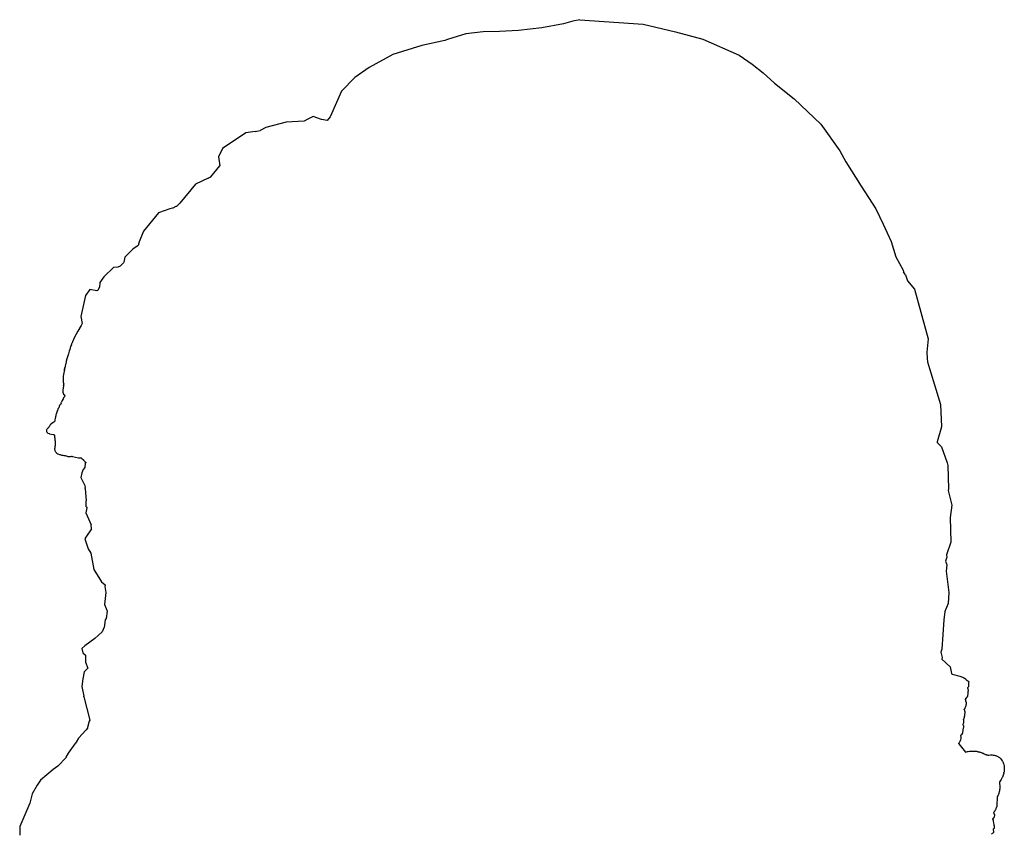
# Model space of a CAD drawing. Units: inches. Extents: x 116 to 485, y 5 to 363.
# Drawn here: x 302 to 321, y 275 to 291 of the extents above; entities that cross this region are included whole.
import ezdxf

# ---------------------------------------------------------------- set-up
doc = ezdxf.new("R2010")
doc.units = ezdxf.units.IN
doc.header["$LTSCALE"] = 12
doc.header["$MEASUREMENT"] = 0
doc.layers.add('1', color=7, linetype='Continuous')

msp = doc.modelspace()

# ---------------------------------------------------------------- linework, layer by layer
at = {"layer": '1'}
for p, q in [((312.374, 291.26), (311.942, 291.18)), ((312.558, 291.311), (312.374, 291.26)), ((312.696, 291.342), (312.558, 291.311)), ((312.696, 291.342), (313.958, 291.251)), ((313.958, 291.251), (314.602, 291.103)), ((310.432, 291.06), (310.066, 290.951)), ((310.779, 291.098), (310.432, 291.06)), ((311.105, 291.107), (310.779, 291.098)), ((311.477, 291.127), (311.105, 291.107)), ((311.942, 291.18), (311.477, 291.127)), ((314.602, 291.103), (315.144, 290.956)), ((310.066, 290.951), (310.018, 290.926)), ((315.144, 290.956), (315.867, 290.64)), ((315.867, 290.64), (316.125, 290.461)), ((316.125, 290.461), (316.346, 290.289)), ((316.346, 290.289), (316.567, 290.083)), ((316.567, 290.083), (316.962, 289.767)), ((316.962, 289.767), (317.491, 289.267)), ((306.861, 289.306), (306.458, 289.201)), ((307.218, 289.324), (306.861, 289.306)), ((317.491, 289.267), (317.864, 288.735)), ((306.062, 289.092), (305.594, 288.784)), ((306.243, 289.123), (306.062, 289.092)), ((306.243, 289.123), (306.347, 289.138)), ((306.458, 289.201), (306.347, 289.138)), ((305.594, 288.784), (305.517, 288.614)), ((317.864, 288.735), (317.987, 288.516)), ((305.517, 288.614), (305.541, 288.438)), ((317.987, 288.516), (318.289, 288.034)), ((305.061, 288.073), (304.746, 287.695)), ((305.312, 288.193), (305.061, 288.073)), ((305.312, 288.193), (305.368, 288.22)), ((318.289, 288.034), (318.58, 287.586)), ((304.746, 287.695), (304.7, 287.651)), ((304.326, 287.501), (304.025, 287.142)), ((304.549, 287.587), (304.326, 287.501)), ((304.603, 287.594), (304.549, 287.587)), ((304.613, 287.595), (304.603, 287.594)), ((304.671, 287.627), (304.613, 287.595)), ((304.68, 287.633), (304.671, 287.627)), ((304.687, 287.638), (304.68, 287.633)), ((304.7, 287.651), (304.687, 287.638)), ((318.58, 287.586), (318.725, 287.277)), ((304.025, 287.142), (303.939, 286.929)), ((318.725, 287.277), (318.887, 286.935)), ((303.939, 286.929), (303.919, 286.857)), ((318.887, 286.935), (318.978, 286.633)), ((303.816, 286.785), (303.655, 286.626)), ((303.919, 286.856), (303.816, 286.785)), ((303.919, 286.856), (303.919, 286.857)), ((303.564, 286.442), (303.631, 286.511)), ((303.633, 286.524), (303.631, 286.511)), ((303.655, 286.626), (303.633, 286.524)), ((318.978, 286.633), (319.123, 286.362)), ((303.428, 286.416), (303.237, 286.232)), ((303.517, 286.422), (303.428, 286.416)), ((303.564, 286.442), (303.517, 286.422)), ((319.123, 286.362), (319.131, 286.334)), ((319.171, 286.273), (319.131, 286.334)), ((303.158, 286.123), (303.153, 286.027)), ((303.237, 286.232), (303.158, 286.123)), ((319.171, 286.273), (319.213, 286.152)), ((319.213, 286.152), (319.354, 285.986)), ((302.96, 285.983), (302.871, 285.861)), ((303.099, 285.953), (302.96, 285.983)), ((303.114, 285.962), (303.099, 285.953)), ((303.123, 285.972), (303.114, 285.962)), ((303.128, 285.982), (303.123, 285.972)), ((303.153, 286.027), (303.128, 285.982)), ((319.354, 285.986), (319.624, 284.999)), ((302.871, 285.861), (302.784, 285.445)), ((302.784, 285.445), (302.809, 285.306)), ((302.719, 285.155), (302.688, 285.094)), ((302.785, 285.265), (302.719, 285.155)), ((302.809, 285.306), (302.785, 285.265)), ((302.615, 284.939), (302.609, 284.923)), ((302.636, 284.986), (302.615, 284.939)), ((302.656, 285.033), (302.636, 284.986)), ((302.688, 285.094), (302.656, 285.033)), ((319.624, 284.999), (319.598, 284.737)), ((302.56, 284.788), (302.551, 284.757)), ((302.569, 284.819), (302.56, 284.788)), ((302.576, 284.835), (302.569, 284.819)), ((302.577, 284.841), (302.576, 284.838)), ((302.576, 284.838), (302.576, 284.835)), ((302.585, 284.863), (302.577, 284.841)), ((302.593, 284.884), (302.585, 284.863)), ((302.593, 284.884), (302.597, 284.891)), ((302.598, 284.898), (302.595, 284.888)), ((302.602, 284.908), (302.598, 284.898)), ((302.609, 284.923), (302.602, 284.908)), ((319.598, 284.737), (319.604, 284.608)), ((319.604, 284.608), (319.607, 284.544)), ((302.449, 284.361), (302.436, 284.295)), ((302.458, 284.394), (302.449, 284.361)), ((302.472, 284.46), (302.453, 284.374)), ((302.458, 284.394), (302.466, 284.428)), ((302.431, 284.267), (302.429, 284.231)), ((302.429, 284.231), (302.43, 284.17)), ((302.435, 284.281), (302.431, 284.267)), ((302.436, 284.295), (302.435, 284.281)), ((302.437, 284.072), (302.439, 284.077)), ((302.441, 284.088), (302.439, 284.077)), ((302.441, 284.088), (302.444, 284.097)), ((302.413, 283.773), (302.398, 283.74)), ((302.416, 283.776), (302.413, 283.773)), ((302.423, 283.787), (302.416, 283.776)), ((302.423, 283.787), (302.426, 283.792)), ((302.439, 283.828), (302.436, 283.822)), ((302.444, 283.838), (302.439, 283.828)), ((302.448, 283.843), (302.444, 283.838)), ((302.449, 283.846), (302.448, 283.843)), ((302.452, 283.851), (302.449, 283.846)), ((302.455, 283.855), (302.452, 283.851)), ((302.457, 283.865), (302.455, 283.857)), ((302.455, 283.857), (302.455, 283.855)), ((302.459, 283.869), (302.457, 283.865)), ((302.462, 283.875), (302.459, 283.869)), ((302.463, 283.883), (302.462, 283.876)), ((302.462, 283.876), (302.462, 283.875)), ((302.31, 283.565), (302.308, 283.558)), ((302.314, 283.57), (302.31, 283.565)), ((302.317, 283.576), (302.314, 283.57)), ((302.322, 283.583), (302.317, 283.576)), ((302.363, 283.685), (302.362, 283.682)), ((302.367, 283.689), (302.363, 283.685)), ((302.372, 283.694), (302.367, 283.689)), ((302.388, 283.72), (302.381, 283.702)), ((302.392, 283.73), (302.388, 283.72)), ((302.392, 283.73), (302.398, 283.74)), ((302.262, 283.374), (302.262, 283.364)), ((302.278, 283.437), (302.277, 283.435)), ((302.277, 283.435), (302.277, 283.434)), ((302.28, 283.455), (302.278, 283.446)), ((302.278, 283.446), (302.278, 283.445)), ((302.278, 283.445), (302.278, 283.443)), ((302.278, 283.443), (302.278, 283.437)), ((302.284, 283.465), (302.28, 283.455)), ((302.286, 283.49), (302.284, 283.465)), ((302.289, 283.503), (302.286, 283.49)), ((302.298, 283.522), (302.289, 283.503)), ((302.1, 283.191), (302.099, 283.159)), ((302.104, 283.2), (302.1, 283.191)), ((302.111, 283.209), (302.104, 283.2)), ((302.116, 283.213), (302.111, 283.209)), ((302.117, 283.214), (302.116, 283.213)), ((302.154, 283.257), (302.153, 283.252)), ((302.16, 283.267), (302.154, 283.257)), ((302.173, 283.29), (302.16, 283.267)), ((302.181, 283.299), (302.173, 283.29)), ((302.197, 283.311), (302.181, 283.299)), ((302.2, 283.315), (302.197, 283.311)), ((302.204, 283.319), (302.2, 283.315)), ((302.209, 283.323), (302.204, 283.319)), ((302.214, 283.328), (302.209, 283.323)), ((302.222, 283.333), (302.214, 283.328)), ((302.229, 283.338), (302.222, 283.333)), ((302.236, 283.342), (302.229, 283.338)), ((302.243, 283.345), (302.236, 283.342)), ((302.246, 283.347), (302.243, 283.345)), ((302.249, 283.351), (302.246, 283.347)), ((302.255, 283.359), (302.249, 283.351)), ((302.262, 283.364), (302.255, 283.359)), ((319.886, 283.251), (319.803, 282.956)), ((302.099, 283.159), (302.103, 283.149)), ((302.103, 283.149), (302.109, 283.139)), ((302.109, 283.139), (302.124, 283.129)), ((302.124, 283.129), (302.15, 283.117)), ((302.15, 283.117), (302.16, 283.113)), ((302.16, 283.113), (302.229, 283.1)), ((302.229, 283.1), (302.24, 283.098)), ((302.24, 283.098), (302.248, 283.098)), ((302.249, 283.098), (302.248, 283.098)), ((302.254, 283.095), (302.249, 283.098)), ((302.254, 283.095), (302.254, 283.094)), ((302.254, 283.094), (302.254, 283.091)), ((302.254, 283.091), (302.256, 283.084)), ((302.256, 283.084), (302.256, 283.082)), ((302.256, 283.082), (302.256, 283.076)), ((302.256, 283.076), (302.256, 283.072)), ((302.256, 283.072), (302.256, 283.062)), ((302.256, 283.062), (302.257, 283.053)), ((302.257, 283.053), (302.259, 283.046)), ((302.259, 283.046), (302.262, 283.026)), ((302.262, 283.026), (302.263, 283.015)), ((302.263, 283.015), (302.265, 283)), ((302.265, 283), (302.267, 282.987)), ((302.267, 282.987), (302.267, 282.983)), ((302.267, 282.983), (302.268, 282.972)), ((302.263, 282.843), (302.262, 282.831)), ((302.265, 282.86), (302.263, 282.843)), ((302.263, 282.795), (302.263, 282.789)), ((302.263, 282.789), (302.265, 282.778)), ((302.267, 282.871), (302.265, 282.86)), ((302.268, 282.876), (302.267, 282.871)), ((302.268, 282.972), (302.268, 282.963)), ((302.268, 282.963), (302.269, 282.946)), ((302.269, 282.946), (302.268, 282.943)), ((302.268, 282.943), (302.268, 282.93)), ((302.268, 282.93), (302.268, 282.915)), ((302.268, 282.915), (302.27, 282.902)), ((302.269, 282.881), (302.268, 282.876)), ((302.271, 282.891), (302.269, 282.881)), ((302.27, 282.902), (302.27, 282.898)), ((302.27, 282.898), (302.27, 282.898)), ((302.27, 282.898), (302.271, 282.895)), ((302.271, 282.891), (302.271, 282.895)), ((319.803, 282.956), (319.799, 282.942)), ((319.799, 282.942), (319.885, 282.852)), ((319.885, 282.852), (319.998, 282.538)), ((302.265, 282.778), (302.27, 282.765)), ((302.27, 282.765), (302.278, 282.754)), ((302.278, 282.754), (302.287, 282.747)), ((302.287, 282.747), (302.287, 282.747)), ((302.291, 282.739), (302.287, 282.747)), ((302.291, 282.739), (302.304, 282.726)), ((302.304, 282.726), (302.325, 282.713)), ((302.325, 282.713), (302.356, 282.702)), ((302.356, 282.702), (302.368, 282.699)), ((302.368, 282.699), (302.398, 282.691)), ((302.398, 282.691), (302.401, 282.69)), ((302.401, 282.69), (302.422, 282.686)), ((302.422, 282.686), (302.442, 282.682)), ((302.442, 282.682), (302.466, 282.679)), ((302.466, 282.679), (302.471, 282.679)), ((302.471, 282.679), (302.481, 282.675)), ((302.481, 282.675), (302.487, 282.673)), ((302.487, 282.673), (302.507, 282.667)), ((302.507, 282.667), (302.523, 282.664)), ((302.523, 282.664), (302.549, 282.663)), ((302.549, 282.663), (302.56, 282.664)), ((302.56, 282.664), (302.564, 282.664)), ((302.564, 282.664), (302.575, 282.664)), ((302.575, 282.664), (302.578, 282.664)), ((302.578, 282.664), (302.593, 282.666)), ((302.593, 282.666), (302.595, 282.665)), ((302.595, 282.665), (302.608, 282.666)), ((302.608, 282.666), (302.61, 282.667)), ((302.61, 282.667), (302.616, 282.664)), ((302.616, 282.664), (302.672, 282.649)), ((302.672, 282.649), (302.733, 282.638)), ((302.733, 282.638), (302.774, 282.634)), ((302.774, 282.634), (302.781, 282.634)), ((302.781, 282.634), (302.789, 282.633)), ((302.79, 282.633), (302.791, 282.633)), ((302.791, 282.633), (302.811, 282.613)), ((302.811, 282.613), (302.827, 282.603)), ((302.827, 282.603), (302.832, 282.599)), ((302.832, 282.599), (302.835, 282.59)), ((302.835, 282.59), (302.841, 282.583)), ((302.825, 282.407), (302.798, 282.337)), ((302.864, 282.442), (302.825, 282.407)), ((302.841, 282.583), (302.851, 282.572)), ((302.851, 282.572), (302.858, 282.564)), ((302.858, 282.564), (302.86, 282.562)), ((302.868, 282.53), (302.864, 282.442)), ((302.867, 282.553), (302.875, 282.548)), ((302.885, 282.54), (302.868, 282.53)), ((302.875, 282.548), (302.885, 282.54)), ((319.998, 282.538), (320.014, 282.484)), ((320.014, 282.484), (320.02, 282.254)), ((302.798, 282.337), (302.784, 282.248)), ((302.784, 282.248), (302.858, 282.089)), ((320.02, 282.254), (320.027, 282.023)), ((302.858, 282.089), (302.868, 282.047)), ((302.869, 282.025), (302.868, 282.047)), ((302.869, 282.025), (302.89, 281.783)), ((320.027, 282.023), (320.023, 281.988)), ((320.023, 281.988), (320.095, 281.696)), ((302.89, 281.775), (302.89, 281.783)), ((302.89, 281.664), (302.89, 281.775)), ((302.89, 281.664), (302.902, 281.655)), ((302.902, 281.655), (302.903, 281.639)), ((320.095, 281.696), (320.062, 281.45)), ((320.062, 281.45), (320.074, 280.959)), ((302.996, 281.222), (302.883, 281.06)), ((302.996, 281.222), (302.99, 281.302)), ((302.883, 281.06), (302.863, 281.027)), ((302.863, 281.027), (302.927, 280.826)), ((302.927, 280.826), (302.977, 280.741)), ((320.074, 280.959), (319.988, 280.707)), ((319.994, 280.664), (319.97, 280.585)), ((319.988, 280.707), (319.984, 280.699)), ((319.984, 280.699), (319.994, 280.664)), ((319.97, 280.585), (319.992, 280.508)), ((319.992, 280.508), (319.977, 280.387)), ((303.04, 280.419), (303.194, 280.174)), ((319.977, 280.387), (320.03, 279.959)), ((303.194, 280.174), (303.264, 280.11)), ((303.264, 280.11), (303.259, 280.08)), ((303.259, 280.08), (303.28, 279.961)), ((303.28, 279.961), (303.255, 279.724)), ((320.03, 279.959), (320.017, 279.742)), ((303.255, 279.724), (303.288, 279.639)), ((320.017, 279.742), (319.953, 279.58)), ((303.308, 279.587), (303.282, 279.442)), ((303.288, 279.639), (303.308, 279.587)), ((303.247, 279.268), (303.203, 279.175)), ((303.265, 279.419), (303.246, 279.267)), ((303.282, 279.442), (303.265, 279.419)), ((303.06, 279.045), (303.203, 279.175)), ((302.864, 278.902), (302.798, 278.847)), ((303.06, 279.045), (302.864, 278.902)), ((302.798, 278.847), (302.822, 278.764)), ((302.822, 278.764), (302.871, 278.713)), ((302.871, 278.713), (302.877, 278.574)), ((302.877, 278.574), (302.922, 278.457)), ((320.062, 278.484), (320.084, 278.347)), ((302.85, 278.385), (302.819, 278.245)), ((302.922, 278.457), (302.85, 278.385)), ((320.084, 278.347), (320.085, 278.345)), ((320.089, 278.344), (320.085, 278.345)), ((320.089, 278.344), (320.101, 278.34)), ((320.101, 278.34), (320.128, 278.333)), ((320.128, 278.333), (320.154, 278.326)), ((320.154, 278.326), (320.202, 278.311)), ((320.202, 278.311), (320.25, 278.296)), ((320.25, 278.296), (320.269, 278.289)), ((320.269, 278.289), (320.288, 278.283)), ((320.288, 278.283), (320.302, 278.277)), ((302.819, 278.245), (302.801, 278.089)), ((302.801, 278.089), (302.844, 277.897)), ((320.316, 278.271), (320.31, 278.274)), ((320.316, 278.271), (320.321, 278.269)), ((320.321, 278.269), (320.326, 278.267)), ((320.326, 278.267), (320.333, 278.263)), ((320.333, 278.263), (320.341, 278.259)), ((320.341, 278.259), (320.344, 278.257)), ((320.344, 278.257), (320.347, 278.256)), ((320.347, 278.256), (320.35, 278.254)), ((320.35, 278.254), (320.353, 278.253)), ((320.353, 278.253), (320.355, 278.251)), ((320.355, 278.251), (320.357, 278.249)), ((320.357, 278.249), (320.36, 278.248)), ((320.36, 278.248), (320.362, 278.246)), ((320.362, 278.246), (320.365, 278.243)), ((320.365, 278.243), (320.369, 278.24)), ((320.369, 278.24), (320.371, 278.237)), ((320.371, 278.237), (320.374, 278.233)), ((320.374, 278.233), (320.379, 278.227)), ((320.379, 278.227), (320.381, 278.224)), ((320.384, 278.22), (320.381, 278.224)), ((320.384, 278.22), (320.388, 278.217)), ((320.424, 278.151), (320.424, 278.145)), ((320.424, 278.145), (320.424, 278.133)), ((320.424, 278.133), (320.424, 278.117)), ((320.424, 278.117), (320.424, 278.1)), ((320.424, 278.1), (320.424, 278.099)), ((320.424, 278.099), (320.424, 278.099)), ((320.424, 278.099), (320.424, 278.097)), ((320.424, 278.097), (320.424, 278.095)), ((320.424, 278.095), (320.424, 278.095)), ((302.839, 277.885), (302.844, 277.897)), ((320.402, 277.89), (320.4, 277.887)), ((320.403, 277.894), (320.402, 277.891)), ((320.402, 277.891), (320.402, 277.891)), ((320.402, 277.89), (320.402, 277.891)), ((320.405, 278.065), (320.403, 278.063)), ((320.403, 278.063), (320.403, 278.063)), ((320.403, 278.063), (320.404, 278.062)), ((320.404, 277.896), (320.403, 277.894)), ((320.404, 278.062), (320.407, 278.057)), ((320.405, 277.907), (320.404, 277.899)), ((320.404, 277.899), (320.404, 277.899)), ((320.404, 277.899), (320.404, 277.898)), ((320.404, 277.898), (320.404, 277.896)), ((320.41, 278.071), (320.405, 278.065)), ((320.406, 277.915), (320.405, 277.907)), ((320.409, 277.943), (320.406, 277.915)), ((320.407, 278.057), (320.408, 278.054)), ((320.408, 278.054), (320.408, 278.054)), ((320.408, 278.054), (320.408, 278.054)), ((320.408, 278.054), (320.409, 278.052)), ((320.409, 278.052), (320.411, 278.048)), ((320.413, 277.972), (320.409, 277.943)), ((320.411, 278.048), (320.413, 278.039)), ((320.413, 278.039), (320.415, 278.028)), ((320.414, 277.987), (320.413, 277.972)), ((320.415, 278.003), (320.414, 277.987)), ((320.415, 278.028), (320.416, 278.019)), ((320.416, 278.019), (320.415, 278.003)), ((302.839, 277.885), (302.958, 277.421)), ((320.366, 277.697), (320.359, 277.677)), ((320.364, 277.806), (320.363, 277.8)), ((320.363, 277.8), (320.364, 277.799)), ((320.365, 277.816), (320.364, 277.806)), ((320.364, 277.799), (320.368, 277.795)), ((320.365, 277.83), (320.366, 277.834)), ((320.365, 277.83), (320.365, 277.827)), ((320.365, 277.827), (320.365, 277.816)), ((320.368, 277.845), (320.366, 277.837)), ((320.366, 277.838), (320.366, 277.834)), ((320.366, 277.833), (320.366, 277.837)), ((320.369, 277.708), (320.366, 277.697)), ((320.369, 277.851), (320.368, 277.845)), ((320.368, 277.795), (320.371, 277.791)), ((320.371, 277.855), (320.369, 277.851)), ((320.372, 277.721), (320.369, 277.708)), ((320.371, 277.791), (320.374, 277.786)), ((320.373, 277.86), (320.372, 277.858)), ((320.373, 277.726), (320.372, 277.721)), ((320.375, 277.861), (320.373, 277.86)), ((320.374, 277.731), (320.373, 277.726)), ((320.374, 277.786), (320.375, 277.781)), ((320.375, 277.734), (320.374, 277.731)), ((320.374, 277.731), (320.374, 277.731)), ((320.377, 277.863), (320.375, 277.862)), ((320.375, 277.862), (320.375, 277.861)), ((320.375, 277.781), (320.376, 277.775)), ((320.376, 277.751), (320.375, 277.739)), ((320.375, 277.739), (320.375, 277.734)), ((320.376, 277.775), (320.377, 277.771)), ((320.377, 277.76), (320.376, 277.751)), ((320.379, 277.865), (320.377, 277.863)), ((320.377, 277.771), (320.377, 277.76)), ((320.381, 277.867), (320.379, 277.865)), ((320.383, 277.869), (320.381, 277.867)), ((320.385, 277.872), (320.383, 277.869)), ((320.391, 277.877), (320.385, 277.872)), ((320.397, 277.883), (320.391, 277.877)), ((320.4, 277.887), (320.397, 277.883)), ((320.338, 277.636), (320.339, 277.64)), ((320.338, 277.636), (320.339, 277.635)), ((320.341, 277.644), (320.339, 277.641)), ((320.339, 277.641), (320.339, 277.64)), ((320.339, 277.635), (320.343, 277.629)), ((320.341, 277.498), (320.34, 277.492)), ((320.341, 277.644), (320.344, 277.647)), ((320.342, 277.505), (320.341, 277.498)), ((320.343, 277.511), (320.342, 277.505)), ((320.343, 277.629), (320.345, 277.624)), ((320.344, 277.516), (320.343, 277.511)), ((320.345, 277.649), (320.344, 277.647)), ((320.345, 277.525), (320.344, 277.516)), ((320.347, 277.651), (320.345, 277.649)), ((320.345, 277.624), (320.346, 277.616)), ((320.346, 277.534), (320.345, 277.525)), ((320.346, 277.616), (320.347, 277.604)), ((320.347, 277.544), (320.346, 277.534)), ((320.348, 277.654), (320.347, 277.651)), ((320.347, 277.604), (320.348, 277.592)), ((320.348, 277.553), (320.347, 277.544)), ((320.352, 277.661), (320.348, 277.654)), ((320.348, 277.592), (320.348, 277.584)), ((320.348, 277.584), (320.348, 277.576)), ((320.348, 277.576), (320.348, 277.564)), ((320.348, 277.564), (320.348, 277.553)), ((320.359, 277.677), (320.352, 277.661)), ((302.946, 277.402), (302.915, 277.28)), ((320.318, 277.326), (320.32, 277.348)), ((320.318, 277.326), (320.319, 277.324)), ((320.319, 277.324), (320.322, 277.32)), ((320.321, 277.352), (320.32, 277.348)), ((320.324, 277.362), (320.321, 277.352)), ((320.324, 277.317), (320.322, 277.32)), ((320.324, 277.387), (320.323, 277.377)), ((320.325, 277.305), (320.323, 277.295)), ((320.325, 277.404), (320.324, 277.391)), ((320.324, 277.391), (320.324, 277.389)), ((320.324, 277.389), (320.324, 277.387)), ((320.325, 277.366), (320.324, 277.362)), ((320.324, 277.317), (320.326, 277.313)), ((320.327, 277.444), (320.325, 277.437)), ((320.325, 277.43), (320.325, 277.411)), ((320.325, 277.411), (320.325, 277.404)), ((320.325, 277.367), (320.325, 277.366)), ((320.326, 277.309), (320.325, 277.305)), ((320.326, 277.313), (320.326, 277.309)), ((320.332, 277.458), (320.327, 277.446)), ((320.327, 277.446), (320.327, 277.444)), ((320.334, 277.464), (320.332, 277.458)), ((320.335, 277.469), (320.334, 277.464)), ((320.336, 277.473), (320.335, 277.469)), ((320.338, 277.483), (320.336, 277.473)), ((320.34, 277.492), (320.338, 277.483)), ((302.887, 277.229), (302.736, 277.064)), ((302.911, 277.263), (302.887, 277.229)), ((302.915, 277.28), (302.911, 277.263)), ((320.265, 277.111), (320.269, 277.098)), ((320.272, 277.119), (320.269, 277.116)), ((320.275, 277.122), (320.272, 277.119)), ((320.283, 277.131), (320.275, 277.122)), ((320.291, 277.139), (320.283, 277.131)), ((320.295, 277.146), (320.291, 277.139)), ((320.299, 277.153), (320.295, 277.146)), ((320.299, 277.153), (320.3, 277.156)), ((320.301, 277.159), (320.3, 277.156)), ((320.303, 277.165), (320.301, 277.159)), ((320.304, 277.167), (320.303, 277.165)), ((320.313, 277.231), (320.304, 277.169)), ((320.304, 277.169), (320.304, 277.167)), ((320.323, 277.293), (320.313, 277.231)), ((320.323, 277.295), (320.323, 277.293)), ((320.323, 277.293), (320.323, 277.293)), ((302.663, 276.955), (302.531, 276.767)), ((302.677, 276.967), (302.663, 276.955)), ((302.69, 276.988), (302.677, 276.967)), ((302.736, 277.064), (302.69, 276.988)), ((320.232, 276.954), (320.233, 276.964)), ((320.232, 276.954), (320.364, 276.789)), ((320.234, 276.965), (320.233, 276.965)), ((320.233, 276.964), (320.233, 276.965)), ((320.237, 276.97), (320.234, 276.965)), ((320.245, 276.986), (320.237, 276.97)), ((320.251, 276.999), (320.245, 276.986)), ((320.256, 277.013), (320.251, 277.001)), ((320.251, 277.001), (320.251, 276.999)), ((320.264, 277.034), (320.256, 277.013)), ((320.27, 277.056), (320.264, 277.034)), ((320.269, 277.098), (320.27, 277.093)), ((320.27, 277.093), (320.272, 277.085)), ((320.272, 277.065), (320.27, 277.056)), ((320.272, 277.085), (320.272, 277.08)), ((320.272, 277.08), (320.273, 277.077)), ((320.273, 277.073), (320.272, 277.065)), ((320.273, 277.077), (320.273, 277.073)), ((302.531, 276.767), (302.481, 276.691)), ((320.365, 276.789), (320.364, 276.789)), ((320.365, 276.789), (320.384, 276.795)), ((320.384, 276.795), (320.403, 276.799)), ((320.403, 276.799), (320.42, 276.803)), ((320.42, 276.803), (320.447, 276.807)), ((320.447, 276.807), (320.474, 276.809)), ((320.474, 276.809), (320.502, 276.81)), ((320.502, 276.81), (320.54, 276.809)), ((320.54, 276.809), (320.562, 276.807)), ((320.562, 276.807), (320.572, 276.806)), ((320.572, 276.806), (320.583, 276.804)), ((320.583, 276.804), (320.599, 276.802)), ((320.599, 276.802), (320.612, 276.799)), ((320.612, 276.799), (320.619, 276.797)), ((320.619, 276.797), (320.623, 276.796)), ((320.623, 276.796), (320.627, 276.795)), ((320.627, 276.795), (320.633, 276.794)), ((320.633, 276.794), (320.639, 276.792)), ((320.639, 276.792), (320.651, 276.789)), ((320.651, 276.789), (320.662, 276.785)), ((320.662, 276.785), (320.675, 276.781)), ((320.675, 276.781), (320.687, 276.776)), ((320.687, 276.776), (320.696, 276.772)), ((320.696, 276.772), (320.705, 276.769)), ((320.705, 276.769), (320.715, 276.764)), ((320.715, 276.764), (320.738, 276.753)), ((320.738, 276.753), (320.759, 276.742)), ((320.759, 276.742), (320.761, 276.741)), ((320.816, 276.729), (320.812, 276.728)), ((320.816, 276.729), (320.827, 276.73)), ((320.827, 276.73), (320.86, 276.731)), ((320.86, 276.731), (320.892, 276.731)), ((320.892, 276.731), (320.912, 276.729)), ((320.912, 276.729), (320.935, 276.726)), ((320.935, 276.726), (320.951, 276.723)), ((320.951, 276.723), (320.968, 276.719)), ((320.968, 276.719), (320.976, 276.715)), ((320.976, 276.715), (320.993, 276.708)), ((302.491, 276.681), (302.323, 276.509)), ((302.481, 276.691), (302.491, 276.681)), ((320.993, 276.708), (321.005, 276.702)), ((321.005, 276.702), (321.014, 276.696)), ((321.014, 276.696), (321.027, 276.688)), ((321.027, 276.688), (321.039, 276.678)), ((321.039, 276.678), (321.052, 276.667)), ((321.052, 276.667), (321.065, 276.653)), ((321.065, 276.653), (321.079, 276.637)), ((321.079, 276.637), (321.092, 276.618)), ((321.092, 276.618), (321.101, 276.605)), ((321.101, 276.605), (321.107, 276.594)), ((321.107, 276.594), (321.113, 276.583)), ((321.113, 276.583), (321.116, 276.574)), ((321.116, 276.574), (321.119, 276.566)), ((321.121, 276.559), (321.119, 276.567)), ((321.121, 276.559), (321.127, 276.537)), ((321.127, 276.537), (321.131, 276.52)), ((321.131, 276.52), (321.132, 276.51)), ((302.232, 276.443), (301.979, 276.23)), ((302.323, 276.509), (302.232, 276.443)), ((321.115, 276.332), (321.106, 276.311)), ((321.121, 276.353), (321.115, 276.332)), ((321.124, 276.363), (321.121, 276.353)), ((321.127, 276.373), (321.124, 276.363)), ((321.127, 276.373), (321.128, 276.383)), ((321.128, 276.383), (321.129, 276.385)), ((321.13, 276.39), (321.129, 276.385)), ((321.133, 276.413), (321.13, 276.392)), ((321.13, 276.392), (321.13, 276.39)), ((321.132, 276.51), (321.135, 276.487)), ((321.135, 276.43), (321.133, 276.413)), ((321.135, 276.487), (321.136, 276.469)), ((321.136, 276.45), (321.135, 276.43)), ((321.136, 276.469), (321.136, 276.45)), ((301.912, 276.134), (301.811, 275.956)), ((301.979, 276.23), (301.912, 276.134)), ((321.046, 276.207), (321.038, 276.195)), ((321.038, 276.195), (321.039, 276.187)), ((321.039, 276.187), (321.042, 276.166)), ((321.042, 276.166), (321.043, 276.152)), ((321.043, 276.152), (321.045, 276.138)), ((321.045, 276.138), (321.045, 276.121)), ((321.058, 276.224), (321.046, 276.207)), ((321.071, 276.245), (321.058, 276.224)), ((321.087, 276.272), (321.071, 276.245)), ((321.093, 276.283), (321.087, 276.272)), ((321.098, 276.293), (321.093, 276.283)), ((321.106, 276.311), (321.098, 276.293)), ((301.811, 275.956), (301.768, 275.772)), ((321.019, 275.947), (321.012, 275.932)), ((321.021, 275.954), (321.019, 275.947)), ((321.024, 275.961), (321.021, 275.954)), ((321.026, 275.967), (321.024, 275.961)), ((321.028, 275.972), (321.026, 275.967)), ((321.03, 275.982), (321.028, 275.972)), ((321.033, 275.991), (321.03, 275.982)), ((321.035, 276.003), (321.033, 275.991)), ((321.038, 276.015), (321.035, 276.003)), ((321.04, 276.025), (321.038, 276.015)), ((321.041, 276.035), (321.04, 276.025)), ((321.042, 276.045), (321.041, 276.035)), ((321.044, 276.055), (321.042, 276.045)), ((321.045, 276.066), (321.044, 276.06)), ((321.044, 276.06), (321.044, 276.055)), ((321.045, 276.121), (321.046, 276.104)), ((321.046, 276.092), (321.045, 276.081)), ((321.045, 276.081), (321.045, 276.066)), ((321.046, 276.104), (321.046, 276.092)), ((301.768, 275.772), (301.566, 275.308)), ((320.986, 275.765), (320.985, 275.756)), ((320.985, 275.756), (320.987, 275.746)), ((320.987, 275.781), (320.986, 275.765)), ((320.99, 275.802), (320.987, 275.781)), ((320.987, 275.746), (320.989, 275.733)), ((320.992, 275.824), (320.99, 275.802)), ((320.994, 275.864), (320.992, 275.824)), ((320.995, 275.877), (320.994, 275.864)), ((320.996, 275.9), (320.995, 275.898)), ((320.995, 275.898), (320.995, 275.891)), ((320.995, 275.891), (320.995, 275.884)), ((320.995, 275.884), (320.995, 275.877)), ((321.002, 275.911), (320.996, 275.9)), ((321.012, 275.932), (321.002, 275.911)), ((320.927, 275.596), (320.921, 275.59)), ((320.921, 275.59), (320.921, 275.59)), ((320.921, 275.59), (320.921, 275.59)), ((320.921, 275.59), (320.929, 275.571)), ((320.933, 275.602), (320.927, 275.596)), ((320.929, 275.571), (320.934, 275.56)), ((320.935, 275.605), (320.933, 275.602)), ((320.934, 275.56), (320.935, 275.557)), ((320.936, 275.555), (320.934, 275.56)), ((320.94, 275.611), (320.935, 275.605)), ((320.936, 275.555), (320.938, 275.546)), ((320.938, 275.546), (320.939, 275.538)), ((320.946, 275.62), (320.94, 275.611)), ((320.954, 275.634), (320.946, 275.62)), ((320.959, 275.643), (320.954, 275.634)), ((320.965, 275.658), (320.959, 275.643)), ((320.969, 275.67), (320.965, 275.658)), ((320.973, 275.684), (320.969, 275.67)), ((320.976, 275.688), (320.973, 275.684)), ((320.98, 275.692), (320.976, 275.688)), ((320.985, 275.7), (320.98, 275.692)), ((320.988, 275.705), (320.985, 275.7)), ((320.99, 275.714), (320.988, 275.705)), ((320.989, 275.733), (320.989, 275.728)), ((320.989, 275.728), (320.99, 275.724)), ((320.99, 275.724), (320.99, 275.714)), ((320.91, 275.463), (320.909, 275.459)), ((320.91, 275.457), (320.909, 275.459)), ((320.918, 275.474), (320.91, 275.468)), ((320.91, 275.463), (320.91, 275.468)), ((320.91, 275.457), (320.91, 275.455)), ((320.911, 275.45), (320.91, 275.455)), ((320.911, 275.45), (320.912, 275.443)), ((320.912, 275.443), (320.912, 275.441)), ((320.912, 275.441), (320.913, 275.43)), ((320.913, 275.43), (320.912, 275.424)), ((320.912, 275.424), (320.915, 275.41)), ((320.915, 275.41), (320.921, 275.383)), ((320.922, 275.478), (320.918, 275.474)), ((320.921, 275.383), (320.928, 275.346)), ((320.925, 275.481), (320.922, 275.478)), ((320.927, 275.483), (320.925, 275.481)), ((320.925, 275.481), (320.925, 275.481)), ((320.928, 275.484), (320.927, 275.483)), ((320.927, 275.483), (320.927, 275.483)), ((320.93, 275.488), (320.928, 275.484)), ((320.928, 275.346), (320.932, 275.32)), ((320.931, 275.493), (320.93, 275.488)), ((320.934, 275.502), (320.931, 275.493)), ((320.936, 275.51), (320.933, 275.498)), ((320.938, 275.519), (320.936, 275.51)), ((320.939, 275.53), (320.938, 275.519)), ((320.939, 275.538), (320.939, 275.53)), ((320.939, 275.533), (320.939, 275.536)), ((320.939, 275.533), (320.939, 275.53)), ((301.566, 275.308), (301.567, 275.14)), ((320.883, 275.158), (320.882, 275.155)), ((320.888, 275.163), (320.883, 275.158)), ((320.895, 275.169), (320.888, 275.163)), ((320.908, 275.177), (320.895, 275.169)), ((320.909, 275.178), (320.908, 275.177)), ((320.911, 275.18), (320.909, 275.178)), ((320.913, 275.181), (320.911, 275.18)), ((320.916, 275.185), (320.913, 275.181)), ((320.917, 275.26), (320.915, 275.259)), ((320.915, 275.259), (320.916, 275.259)), ((320.916, 275.259), (320.917, 275.243)), ((320.918, 275.19), (320.916, 275.185)), ((320.924, 275.262), (320.917, 275.26)), ((320.917, 275.243), (320.92, 275.208)), ((320.919, 275.195), (320.918, 275.19)), ((320.92, 275.2), (320.919, 275.195)), ((320.92, 275.208), (320.92, 275.2)), ((320.927, 275.264), (320.924, 275.262)), ((320.929, 275.267), (320.927, 275.264)), ((320.93, 275.27), (320.929, 275.267)), ((320.931, 275.274), (320.93, 275.27)), ((320.933, 275.288), (320.931, 275.278)), ((320.932, 275.282), (320.931, 275.278)), ((320.931, 275.278), (320.931, 275.274)), ((320.932, 275.32), (320.933, 275.315)), ((320.933, 275.315), (320.933, 275.305)), ((320.933, 275.305), (320.933, 275.298)), ((320.933, 275.298), (320.933, 275.288))]:
    msp.add_line(p, q, dxfattribs=at)
at = {"layer": '1', "extrusion": (-0.221144, 0.974188, 0.045308)}
for p, q in [((309.559, 290.832), (308.981, 290.653)), ((310.018, 290.926), (309.559, 290.832)), ((308.981, 290.653), (308.512, 290.389)), ((308.512, 290.389), (308.229, 290.191)), ((308.229, 290.191), (307.96, 289.923)), ((307.96, 289.923), (307.739, 289.413)), ((307.739, 289.413), (307.679, 289.34))]:
    msp.add_line(p, q, dxfattribs=at)
at = {"layer": '1', "extrusion": (-0.686221, 0.670311, 0.282459)}
for p, q in [((307.28, 289.357), (307.218, 289.324)), ((307.396, 289.421), (307.28, 289.357)), ((307.562, 289.359), (307.396, 289.421)), ((307.679, 289.34), (307.562, 289.359))]:
    msp.add_line(p, q, dxfattribs=at)
at = {"layer": '1', "extrusion": (-0.988531, -0.150741, 0.009152)}
msp.add_line((305.368, 288.22), (305.541, 288.438), dxfattribs=at)
at = {"layer": '1', "extrusion": (-0.871324, 0.402454, 0.280757)}
for p, q in [((302.551, 284.757), (302.534, 284.701)), ((302.505, 284.601), (302.493, 284.557)), ((302.518, 284.645), (302.505, 284.601)), ((302.534, 284.701), (302.518, 284.645))]:
    msp.add_line(p, q, dxfattribs=at)
at = {"layer": '1', "extrusion": (-0.800308, 0.491127, 0.343949)}
for p, q in [((302.49, 284.546), (302.472, 284.46)), ((302.493, 284.557), (302.49, 284.546))]:
    msp.add_line(p, q, dxfattribs=at)
at = {"layer": '1', "extrusion": (0.960665, 0.00941, 0.27755)}
for p, q in [((319.607, 284.544), (319.646, 284.414)), ((319.646, 284.414), (319.773, 284.002)), ((319.773, 284.002), (319.865, 283.696)), ((319.865, 283.696), (319.886, 283.251))]:
    msp.add_line(p, q, dxfattribs=at)
at = {"layer": '1', "extrusion": (-0.997996, -0.004658, 0.063103)}
for p, q in [((302.43, 284.17), (302.433, 284.139)), ((302.433, 284.139), (302.444, 284.097))]:
    msp.add_line(p, q, dxfattribs=at)
at = {"layer": '1', "extrusion": (-0.888736, 0.426853, 0.167166)}
for p, q in [((302.434, 284.059), (302.421, 283.984)), ((302.421, 283.984), (302.421, 283.942)), ((302.437, 284.072), (302.434, 284.059)), ((302.421, 283.942), (302.427, 283.922)), ((302.427, 283.922), (302.437, 283.904)), ((302.437, 283.904), (302.455, 283.888)), ((302.455, 283.888), (302.463, 283.883))]:
    msp.add_line(p, q, dxfattribs=at)
at = {"layer": '1', "extrusion": (-0.571915, 0.812641, 0.111926)}
for p, q in [((302.427, 283.801), (302.426, 283.792)), ((302.429, 283.81), (302.427, 283.801)), ((302.432, 283.816), (302.429, 283.81)), ((302.436, 283.822), (302.432, 283.816))]:
    msp.add_line(p, q, dxfattribs=at)
at = {"layer": '1', "extrusion": (-0.876616, 0.469909, 0.103583)}
for p, q in [((302.323, 283.585), (302.322, 283.583)), ((302.326, 283.594), (302.323, 283.585)), ((302.327, 283.608), (302.326, 283.594)), ((302.332, 283.616), (302.327, 283.608)), ((302.338, 283.624), (302.332, 283.616)), ((302.339, 283.625), (302.338, 283.624))]:
    msp.add_line(p, q, dxfattribs=at)
at = {"layer": '1', "extrusion": (-0.636407, 0.771254, 0.012403)}
for p, q in [((302.341, 283.629), (302.339, 283.625)), ((302.347, 283.638), (302.341, 283.629)), ((302.351, 283.65), (302.347, 283.638)), ((302.352, 283.662), (302.351, 283.65)), ((302.353, 283.671), (302.352, 283.662)), ((302.357, 283.678), (302.353, 283.671)), ((302.36, 283.68), (302.357, 283.678)), ((302.362, 283.682), (302.36, 283.68)), ((302.362, 283.682), (302.362, 283.682))]:
    msp.add_line(p, q, dxfattribs=at)
at = {"layer": '1', "extrusion": (-0.901193, 0.427298, 0.072583)}
for p, q in [((302.375, 283.698), (302.372, 283.694)), ((302.372, 283.694), (302.372, 283.694)), ((302.38, 283.702), (302.375, 283.698)), ((302.381, 283.702), (302.38, 283.702))]:
    msp.add_line(p, q, dxfattribs=at)
at = {"layer": '1', "extrusion": (-0.998338, -0.047869, 0.032092)}
msp.add_line((302.266, 283.386), (302.262, 283.374), dxfattribs=at)
at = {"layer": '1', "extrusion": (-0.834266, 0.545788, 0.078209)}
for p, q in [((302.27, 283.417), (302.266, 283.392)), ((302.266, 283.392), (302.266, 283.386)), ((302.273, 283.427), (302.27, 283.417)), ((302.277, 283.434), (302.273, 283.427))]:
    msp.add_line(p, q, dxfattribs=at)
at = {"layer": '1', "extrusion": (-0.813009, 0.454688, 0.363697)}
for p, q in [((302.3, 283.529), (302.298, 283.522)), ((302.302, 283.539), (302.3, 283.529)), ((302.305, 283.552), (302.302, 283.539)), ((302.308, 283.558), (302.305, 283.552))]:
    msp.add_line(p, q, dxfattribs=at)
at = {"layer": '1', "extrusion": (-0.752884, 0.653175, 0.080794)}
msp.add_line((302.118, 283.214), (302.117, 283.214), dxfattribs=at)
at = {"layer": '1', "extrusion": (-0.92776, 0.357036, 0.108571)}
for p, q in [((302.119, 283.217), (302.118, 283.214)), ((302.122, 283.222), (302.119, 283.217)), ((302.126, 283.228), (302.122, 283.222)), ((302.137, 283.241), (302.126, 283.228)), ((302.144, 283.246), (302.137, 283.241)), ((302.153, 283.252), (302.144, 283.246))]:
    msp.add_line(p, q, dxfattribs=at)
at = {"layer": '1', "extrusion": (-0.982617, 0.183769, 0.026304)}
for p, q in [((302.26, 282.822), (302.258, 282.81)), ((302.258, 282.81), (302.263, 282.795)), ((302.262, 282.831), (302.26, 282.822))]:
    msp.add_line(p, q, dxfattribs=at)
at = {"layer": '1', "extrusion": (-0.059937, -0.998202, 0.000306277)}
msp.add_line((302.789, 282.633), (302.79, 282.633), dxfattribs=at)
at = {"layer": '1', "extrusion": (-0.708409, -0.690761, 0.144934)}
for p, q in [((302.86, 282.562), (302.862, 282.559)), ((302.862, 282.559), (302.867, 282.553))]:
    msp.add_line(p, q, dxfattribs=at)
at = {"layer": '1', "extrusion": (-0.997038, 0.072439, 0.025836)}
for p, q in [((302.903, 281.639), (302.884, 281.541)), ((302.884, 281.541), (302.99, 281.302))]:
    msp.add_line(p, q, dxfattribs=at)
at = {"layer": '1', "extrusion": (-0.709276, 0.598866, 0.37187)}
msp.add_line((302.977, 280.741), (303.04, 280.419), dxfattribs=at)
at = {"layer": '1', "extrusion": (0.87519, -0.479976, 0.060542)}
for p, q in [((319.953, 279.58), (319.934, 279.415)), ((319.934, 279.415), (319.893, 278.837)), ((319.893, 278.837), (319.875, 278.777))]:
    msp.add_line(p, q, dxfattribs=at)
at = {"layer": '1', "extrusion": (0.828861, -0.55289, 0.085454)}
for p, q in [((319.875, 278.777), (319.899, 278.671)), ((319.899, 278.671), (319.895, 278.633))]:
    msp.add_line(p, q, dxfattribs=at)
at = {"layer": '1', "extrusion": (0.990614, -0.095812, 0.097492)}
msp.add_line((320.062, 278.484), (319.895, 278.633), dxfattribs=at)
at = {"layer": '1', "extrusion": (0.39156, 0.920153, 0.000583395)}
msp.add_line((320.302, 278.277), (320.31, 278.274), dxfattribs=at)
at = {"layer": '1', "extrusion": (0.778045, 0.621683, 0.090316)}
for p, q in [((320.388, 278.217), (320.399, 278.209)), ((320.399, 278.209), (320.404, 278.205)), ((320.404, 278.205), (320.41, 278.202)), ((320.41, 278.202), (320.416, 278.199)), ((320.416, 278.199), (320.421, 278.197)), ((320.421, 278.197), (320.424, 278.193)), ((320.424, 278.193), (320.426, 278.191)), ((320.426, 278.166), (320.424, 278.151)), ((320.426, 278.191), (320.428, 278.187)), ((320.428, 278.181), (320.426, 278.166)), ((320.428, 278.187), (320.428, 278.182)), ((320.428, 278.182), (320.428, 278.181))]:
    msp.add_line(p, q, dxfattribs=at)
at = {"layer": '1', "extrusion": (0.864056, -0.419117, 0.278834)}
for p, q in [((320.422, 278.086), (320.421, 278.085)), ((320.423, 278.091), (320.422, 278.086)), ((320.424, 278.095), (320.423, 278.091)), ((320.415, 278.077), (320.41, 278.071)), ((320.418, 278.081), (320.415, 278.077)), ((320.421, 278.085), (320.418, 278.081))]:
    msp.add_line(p, q, dxfattribs=at)
at = {"layer": '1', "extrusion": (0.901875, -0.428724, 0.053078)}
msp.add_line((320.371, 277.855), (320.372, 277.858), dxfattribs=at)
at = {"layer": '1', "extrusion": (-0.961965, -0.271783, 0.027529)}
msp.add_line((302.958, 277.421), (302.946, 277.402), dxfattribs=at)
at = {"layer": '1', "extrusion": (0.993496, -0.097963, 0.058043)}
for p, q in [((320.323, 277.377), (320.324, 277.376)), ((320.324, 277.376), (320.324, 277.374)), ((320.324, 277.374), (320.325, 277.371)), ((320.325, 277.371), (320.325, 277.367))]:
    msp.add_line(p, q, dxfattribs=at)
at = {"layer": '1', "extrusion": (0.975887, -0.213194, 0.046821)}
msp.add_line((320.325, 277.43), (320.325, 277.437), dxfattribs=at)
at = {"layer": '1', "extrusion": (0.743916, -0.668232, 0.007461)}
for p, q in [((320.268, 277.115), (320.265, 277.111)), ((320.265, 277.111), (320.265, 277.111)), ((320.269, 277.116), (320.268, 277.115))]:
    msp.add_line(p, q, dxfattribs=at)
at = {"layer": '1', "extrusion": (0.483935, 0.874678, 0.027293)}
for p, q in [((320.761, 276.741), (320.766, 276.74)), ((320.766, 276.74), (320.773, 276.738))]:
    msp.add_line(p, q, dxfattribs=at)
at = {"layer": '1', "extrusion": (0.293331, 0.91902, 0.26336)}
for p, q in [((320.773, 276.738), (320.783, 276.735)), ((320.783, 276.735), (320.795, 276.732)), ((320.795, 276.732), (320.807, 276.729)), ((320.807, 276.729), (320.812, 276.728))]:
    msp.add_line(p, q, dxfattribs=at)

doc.saveas('drawing.dxf')
